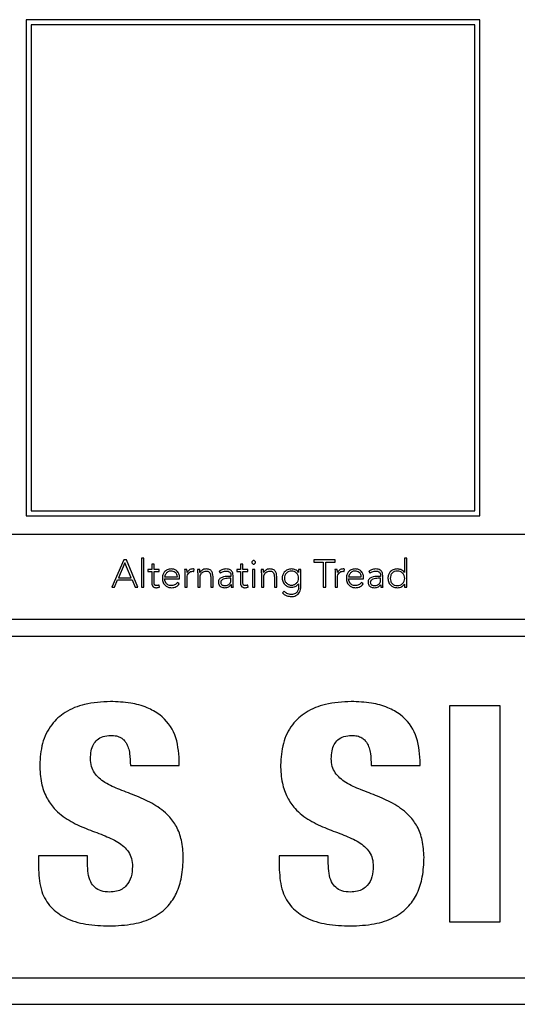
# Model space of a CAD drawing. Units: inches. Extents: x 0.1 to 10.8, y 0.2 to 8.4.
# Drawn here: x 2.9 to 2.9, y 5.3 to 5.4 of the extents above; entities that cross this region are included whole.
import ezdxf

# ---------------------------------------------------------------- set-up
doc = ezdxf.new("R2010")
doc.units = ezdxf.units.IN
doc.header["$MEASUREMENT"] = 0

msp = doc.modelspace()

# ---------------------------------------------------------------- linework, layer by layer
at = {"color": 7, "linetype": 'Continuous', "lineweight": 25}
for p, q in [((2.93484798, 5.40035236), (2.86750808, 5.40035236)), ((2.86750808, 5.40035236), (2.86750808, 5.32675873)), ((2.93484798, 5.32675873), (2.93484798, 5.40035236)), ((2.93410963, 5.39961402), (2.86824642, 5.39961402)), ((2.86824642, 5.39961402), (2.86824642, 5.32749708)), ((2.93410963, 5.32749708), (2.93410963, 5.39961402)), ((2.86824642, 5.32749708), (2.93410963, 5.32749708)), ((2.86750808, 5.32675873), (2.93484798, 5.32675873)), ((3.02469543, 5.3239697), (2.71032072, 5.3239697)), ((2.88199465, 5.32021677), (2.88022209, 5.31615402)), ((2.88217304, 5.31980367), (2.88122667, 5.3175767)), ((2.88238522, 5.32021677), (2.88199465, 5.32021677)), ((2.88309061, 5.3175767), (2.88217304, 5.31980367)), ((2.88409457, 5.31615402), (2.88238522, 5.32021677)), ((2.88498398, 5.32049217), (2.88464036, 5.32049217)), ((2.88464036, 5.32049217), (2.88464036, 5.31615402)), ((2.88498398, 5.31615402), (2.88498398, 5.32049217)), ((2.91338381, 5.32021677), (2.91022862, 5.32021677)), ((2.91022862, 5.32021677), (2.91022862, 5.31987315)), ((2.91022862, 5.31987315), (2.91161687, 5.31987315)), ((2.91161687, 5.31987315), (2.91161687, 5.31615402)), ((2.91199492, 5.31615402), (2.91199492, 5.31987315)), ((2.91199492, 5.31987315), (2.91338381, 5.31987315)), ((2.91338381, 5.31987315), (2.91338381, 5.32021677)), ((2.92402232, 5.32049217), (2.9236787, 5.32049217)), ((2.9236787, 5.32049217), (2.9236787, 5.3183403)), ((2.92402232, 5.31615402), (2.92402232, 5.32049217)), ((2.88615567, 5.31880473), (2.88558172, 5.31880473)), ((2.88558172, 5.31880473), (2.88558172, 5.31849553)), ((2.88558172, 5.31849553), (2.88615567, 5.31849553)), ((2.88649929, 5.3195677), (2.88615567, 5.3195677)), ((2.88615567, 5.3195677), (2.88615567, 5.31880473)), ((2.88615567, 5.31849553), (2.88615567, 5.3167674)), ((2.88649929, 5.31880473), (2.88649929, 5.3195677)), ((2.88725664, 5.31880473), (2.88649929, 5.31880473)), ((2.88649929, 5.3167674), (2.88649929, 5.31849553)), ((2.88649929, 5.31849553), (2.88725664, 5.31849553)), ((2.88725664, 5.31849553), (2.88725664, 5.31880473)), ((2.89137697, 5.31880473), (2.89103335, 5.31880473)), ((2.89240409, 5.31850742), (2.89244414, 5.31884478)), ((2.89328786, 5.31880473), (2.89294362, 5.31880473)), ((2.89332792, 5.3183403), (2.8933104, 5.3183403)), ((2.89615764, 5.31850116), (2.89635793, 5.3182652)), ((2.89933661, 5.31880473), (2.89876266, 5.31880473)), ((2.89876266, 5.31880473), (2.89876266, 5.31849553)), ((2.89876266, 5.31849553), (2.89933661, 5.31849553)), ((2.89968023, 5.3195677), (2.89933661, 5.3195677)), ((2.89933661, 5.3195677), (2.89933661, 5.31880473)), ((2.89933661, 5.31849553), (2.89933661, 5.3167674)), ((2.89968023, 5.31880473), (2.89968023, 5.3195677)), ((2.90043758, 5.31880473), (2.89968023, 5.31880473)), ((2.89968023, 5.3167674), (2.89968023, 5.31849553)), ((2.89968023, 5.31849553), (2.90043758, 5.31849553)), ((2.90043758, 5.31849553), (2.90043758, 5.31880473)), ((2.90145342, 5.31880473), (2.9011098, 5.31880473)), ((2.9011098, 5.31880473), (2.9011098, 5.31615402)), ((2.90145342, 5.31615402), (2.90145342, 5.31880473)), ((2.90274404, 5.31880473), (2.90240042, 5.31880473)), ((2.90278472, 5.3183403), (2.9027672, 5.3183403)), ((2.90793843, 5.31835783), (2.90792654, 5.31835783)), ((2.90828205, 5.31880473), (2.90793843, 5.31880473)), ((2.90793843, 5.31880473), (2.90793843, 5.31835783)), ((2.90828205, 5.31632614), (2.90828205, 5.31880473)), ((2.91369926, 5.31880473), (2.91335564, 5.31880473)), ((2.91472637, 5.31850742), (2.91476706, 5.31884478)), ((2.91837665, 5.31850116), (2.91857694, 5.3182652)), ((2.9236787, 5.3183403), (2.92366743, 5.3183403)), ((2.88061829, 5.31615402), (2.88107708, 5.31723308)), ((2.88107708, 5.31723308), (2.88322894, 5.31723308)), ((2.88122667, 5.3175767), (2.88309061, 5.3175767)), ((2.88322894, 5.31723308), (2.8836702, 5.31615402)), ((2.88806594, 5.31770251), (2.88994866, 5.31770251)), ((2.88806594, 5.31739394), (2.89029228, 5.31739394)), ((2.89021216, 5.31665286), (2.88996055, 5.31686567)), ((2.89029228, 5.31739394), (2.89029228, 5.31763428)), ((2.89106214, 5.31805927), (2.89106214, 5.31615402)), ((2.89140577, 5.31615402), (2.89140577, 5.31760048)), ((2.89297241, 5.31805927), (2.89297241, 5.31615402)), ((2.89331603, 5.31615402), (2.89331603, 5.31747968)), ((2.89490082, 5.31771502), (2.89490082, 5.31615402)), ((2.89524507, 5.31615402), (2.89524507, 5.31773255)), ((2.8979133, 5.31776072), (2.89751147, 5.31776072)), ((2.8979133, 5.31748532), (2.89753463, 5.31748532)), ((2.8979133, 5.31792157), (2.8979133, 5.31776072)), ((2.8979133, 5.31730819), (2.8979133, 5.31748532)), ((2.8982225, 5.3172675), (2.8982225, 5.31791531)), ((2.90242984, 5.31805927), (2.90242984, 5.31615402)), ((2.90277283, 5.31615402), (2.90277283, 5.31747968)), ((2.90435762, 5.31771502), (2.90435762, 5.31615402)), ((2.90470125, 5.31615402), (2.90470125, 5.31773255)), ((2.91338443, 5.31805927), (2.91338443, 5.31615402)), ((2.91372805, 5.31615402), (2.91372805, 5.31760048)), ((2.9153867, 5.31770251), (2.9172688, 5.31770251)), ((2.9153867, 5.31739394), (2.91761242, 5.31739394)), ((2.91753231, 5.31665286), (2.91728069, 5.31686567)), ((2.91761242, 5.31739394), (2.91761242, 5.31763428)), ((2.92013232, 5.31776072), (2.91973049, 5.31776072)), ((2.92013232, 5.31748532), (2.91975364, 5.31748532)), ((2.92013232, 5.31792157), (2.92013232, 5.31776072)), ((2.92013232, 5.31730819), (2.92013232, 5.31748532)), ((2.92044151, 5.3172675), (2.92044151, 5.31791531)), ((2.88022209, 5.31615402), (2.88061829, 5.31615402)), ((2.8836702, 5.31615402), (2.88409457, 5.31615402)), ((2.88464036, 5.31615402), (2.88498398, 5.31615402)), ((2.88728481, 5.31617655), (2.88725664, 5.31648637)), ((2.89106214, 5.31615402), (2.89140577, 5.31615402)), ((2.89297241, 5.31615402), (2.89331603, 5.31615402)), ((2.89490082, 5.31615402), (2.89524507, 5.31615402)), ((2.89790767, 5.31658464), (2.89791956, 5.31658464)), ((2.89795336, 5.31615402), (2.89827445, 5.31615402)), ((2.90046637, 5.31617655), (2.90043758, 5.31648637)), ((2.9011098, 5.31615402), (2.90145342, 5.31615402)), ((2.90242984, 5.31615402), (2.90277283, 5.31615402)), ((2.90435762, 5.31615402), (2.90470125, 5.31615402)), ((2.905826, 5.3155857), (2.90555749, 5.31533346)), ((2.90792654, 5.31667039), (2.90793843, 5.31667039)), ((2.90793843, 5.31667039), (2.90793843, 5.31630298)), ((2.91161687, 5.31615402), (2.91199492, 5.31615402)), ((2.91338443, 5.31615402), (2.91372805, 5.31615402)), ((2.92012668, 5.31658464), (2.92013858, 5.31658464)), ((2.920173, 5.31615402), (2.92049346, 5.31615402)), ((2.92366743, 5.31661844), (2.9236787, 5.31661844)), ((2.9236787, 5.31661844), (2.9236787, 5.31615402)), ((2.9236787, 5.31615402), (2.92402232, 5.31615402)), ((2.71032072, 5.31140778), (3.02469543, 5.31140778)), ((3.02469543, 5.30884407), (2.71032072, 5.30884407)), ((2.93788549, 5.29857421), (2.93034834, 5.29857421)), ((2.93034834, 5.29857421), (2.93034834, 5.26654101)), ((2.93788549, 5.26654101), (2.93788549, 5.29857421)), ((2.89024033, 5.28969137), (2.89024033, 5.29045372)), ((2.92599705, 5.28969137), (2.92599705, 5.29045372)), ((2.88297232, 5.28969137), (2.89024033, 5.28969137)), ((2.91872904, 5.28969137), (2.92599705, 5.28969137)), ((2.86933322, 5.2763214), (2.86933322, 5.27425779)), ((2.87660123, 5.2763214), (2.86933322, 5.2763214)), ((2.87660123, 5.27519978), (2.87660123, 5.2763214)), ((2.91235795, 5.2763214), (2.90508993, 5.2763214)), ((2.90508993, 5.2763214), (2.90508993, 5.27425779)), ((2.91235795, 5.27519978), (2.91235795, 5.2763214)), ((2.93034834, 5.26654101), (2.93788549, 5.26654101)), ((2.71608906, 5.25821083), (3.01892709, 5.25821083)), ((2.70599446, 5.25428828), (3.02902169, 5.25428828))]:
    msp.add_line(p, q, dxfattribs=at)
for points, knots in [([(2.90153917, 5.319855), (2.90153525, 5.31988952), (2.90152756, 5.31995723), (2.90146823, 5.3200425), (2.90138394, 5.32010003), (2.90128172, 5.32012034), (2.90117944, 5.32010011), (2.90109485, 5.32004258), (2.90103559, 5.3199572), (2.90102795, 5.31988952), (2.90102405, 5.319855)], [0, 0, 0, 0, 0.127564186, 0.250162262, 0.372544043, 0.499575481, 0.627368035, 0.749910646, 0.872454769, 1, 1, 1, 1]), ([(2.90102405, 5.319855), (2.90102796, 5.3198206), (2.90103563, 5.31975308), (2.9010949, 5.31966794), (2.90117946, 5.3196105), (2.90128172, 5.31959028), (2.90138392, 5.31961058), (2.90146818, 5.31966802), (2.90152752, 5.31975306), (2.90153524, 5.31982059), (2.90153917, 5.319855)], [0, 0, 0, 0, 0.1272785496, 0.2497981332, 0.3724604644, 0.5004250617, 0.6276274894, 0.7501287095, 0.8727024039, 1, 1, 1, 1]), ([(2.88904736, 5.31887358), (2.88884293, 5.31884914), (2.88844618, 5.31880172), (2.88800975, 5.31843057), (2.88776351, 5.31797269), (2.88773638, 5.31765168), (2.88772231, 5.31748532)], [0, 0, 0, 0, 0.284034167, 0.551258202, 0.767444021, 1, 1, 1, 1]), ([(2.88903046, 5.31856438), (2.88893405, 5.31855752), (2.88875421, 5.31854473), (2.88851876, 5.3184356), (2.88834231, 5.31828846), (2.88819265, 5.31809202), (2.88811029, 5.31790977), (2.88807174, 5.31776741), (2.88806759, 5.31772106), (2.88806594, 5.31770251)], [0, 0, 0, 0, 0.203769125, 0.380131698, 0.540432625, 0.687813266, 0.901277134, 0.960497959, 1, 1, 1, 1]), ([(2.88994866, 5.31770251), (2.88993062, 5.31783063), (2.88989469, 5.31808595), (2.88964868, 5.31836499), (2.8893504, 5.31853401), (2.88913893, 5.31855408), (2.88903046, 5.31856438)], [0, 0, 0, 0, 0.2741049063, 0.5462219924, 0.7672224322, 1, 1, 1, 1]), ([(2.89029228, 5.31763428), (2.89027292, 5.31780703), (2.89023403, 5.31815396), (2.88993868, 5.31856815), (2.88952114, 5.31883109), (2.88921185, 5.31885883), (2.88904736, 5.31887358)], [0, 0, 0, 0, 0.263551931, 0.529317761, 0.749670755, 1, 1, 1, 1]), ([(2.89103335, 5.31880473), (2.89103928, 5.31867024), (2.89105024, 5.3184218), (2.8910584, 5.31817326), (2.89106214, 5.31805927)], [0, 0, 0, 0, 0.541352394, 1, 1, 1, 1]), ([(2.89140013, 5.3183403), (2.89139658, 5.3183708), (2.89138847, 5.31844046), (2.89138345, 5.31859554), (2.8913796, 5.31871982), (2.89137697, 5.31880473)], [0, 0, 0, 0, 0.197928627, 0.452073553, 1, 1, 1, 1]), ([(2.89224323, 5.31887358), (2.89213987, 5.31886443), (2.89194109, 5.31884684), (2.89162588, 5.318672), (2.89148591, 5.31846634), (2.89140013, 5.3183403)], [0, 0, 0, 0, 0.29548593, 0.56825886, 1, 1, 1, 1]), ([(2.89140577, 5.31760048), (2.89141606, 5.31773754), (2.89143574, 5.31799933), (2.8916338, 5.31831897), (2.89193444, 5.31850402), (2.89215371, 5.31852086), (2.89227202, 5.31852995)], [0, 0, 0, 0, 0.2851212841, 0.5446280822, 0.7542928722, 1, 1, 1, 1]), ([(2.89244414, 5.31884478), (2.89240688, 5.31885373), (2.89234076, 5.31886961), (2.89227286, 5.31887237), (2.89224323, 5.31887358)], [0, 0, 0, 0, 0.563500894, 1, 1, 1, 1]), ([(2.89227202, 5.31852995), (2.89229462, 5.31852871), (2.8923395, 5.31852624), (2.89238266, 5.31851367), (2.89240409, 5.31850742)], [0, 0, 0, 0, 0.503422118, 1, 1, 1, 1]), ([(2.89294362, 5.31880473), (2.89294955, 5.31867024), (2.8929605, 5.3184218), (2.89296866, 5.31817326), (2.89297241, 5.31805927)], [0, 0, 0, 0, 0.541352394, 1, 1, 1, 1]), ([(2.8933104, 5.3183403), (2.89330697, 5.3183708), (2.89329913, 5.31844048), (2.89329394, 5.31859553), (2.89329033, 5.31871982), (2.89328786, 5.31880473)], [0, 0, 0, 0, 0.19788087, 0.452046277, 1, 1, 1, 1]), ([(2.89331603, 5.31747968), (2.89332265, 5.31760389), (2.89333485, 5.31783291), (2.8934515, 5.31813839), (2.89364219, 5.31837659), (2.89391349, 5.31853705), (2.89412645, 5.31855516), (2.89423486, 5.31856438)], [0, 0, 0, 0, 0.232494231, 0.428703415, 0.602628496, 0.797726611, 1, 1, 1, 1]), ([(2.89423486, 5.31887358), (2.8941204, 5.31886376), (2.89390087, 5.31884492), (2.89363339, 5.31870519), (2.89343979, 5.31853483), (2.89336452, 5.31840394), (2.89332792, 5.3183403)], [0, 0, 0, 0, 0.308977149, 0.592650394, 0.801968427, 1, 1, 1, 1]), ([(2.89524507, 5.31773255), (2.8952383, 5.3178908), (2.89522525, 5.31819578), (2.89505488, 5.31855933), (2.89480566, 5.31875904), (2.89454218, 5.31885846), (2.89434377, 5.31886822), (2.89423486, 5.31887358)], [0, 0, 0, 0, 0.271790063, 0.523776913, 0.659490785, 0.813079006, 1, 1, 1, 1]), ([(2.89423486, 5.31856438), (2.89429708, 5.31856133), (2.89441219, 5.31855569), (2.89456764, 5.3185008), (2.89468883, 5.31841499), (2.8948084, 5.31826392), (2.89488972, 5.31802238), (2.89489702, 5.31782032), (2.89490082, 5.31771502)], [0, 0, 0, 0, 0.151117381, 0.279559504, 0.395566993, 0.508248278, 0.743738562, 1, 1, 1, 1]), ([(2.89716722, 5.31887358), (2.89695866, 5.31885269), (2.89658778, 5.31881555), (2.89628858, 5.31859687), (2.89615764, 5.31850116)], [0, 0, 0, 0, 0.562359471, 1, 1, 1, 1]), ([(2.89635793, 5.3182652), (2.89649429, 5.31836162), (2.89673878, 5.31853452), (2.89703584, 5.31855522), (2.89716722, 5.31856438)], [0, 0, 0, 0, 0.557717668, 1, 1, 1, 1]), ([(2.8982225, 5.31791531), (2.89821604, 5.31802898), (2.89820413, 5.31823867), (2.89807763, 5.31851761), (2.89785841, 5.31872794), (2.8975418, 5.31885527), (2.89729812, 5.31886718), (2.89716722, 5.31887358)], [0, 0, 0, 0, 0.209017619, 0.385597468, 0.551115388, 0.7588756, 1, 1, 1, 1]), ([(2.89716722, 5.31856438), (2.89727802, 5.31855795), (2.89748554, 5.31854592), (2.89772193, 5.31841824), (2.89784428, 5.3182572), (2.89790382, 5.31809975), (2.89791, 5.31798369), (2.8979133, 5.31792157)], [0, 0, 0, 0, 0.296351503, 0.55508718, 0.688929649, 0.833535791, 1, 1, 1, 1]), ([(2.90240042, 5.31880473), (2.90240648, 5.31867024), (2.90241767, 5.31842181), (2.90242601, 5.31817327), (2.90242984, 5.31805927)], [0, 0, 0, 0, 0.541355525, 1, 1, 1, 1]), ([(2.9027672, 5.3183403), (2.90276381, 5.3183708), (2.90275606, 5.31844048), (2.90275099, 5.31859554), (2.90274686, 5.31871982), (2.90274404, 5.31880473)], [0, 0, 0, 0, 0.1978528179, 0.4520075381, 1, 1, 1, 1]), ([(2.90277283, 5.31747968), (2.90277945, 5.31760389), (2.90279165, 5.31783291), (2.90290831, 5.31813839), (2.90309899, 5.31837659), (2.90337029, 5.31853705), (2.90358326, 5.31855516), (2.90369166, 5.31856438)], [0, 0, 0, 0, 0.2324942306, 0.4287034148, 0.6026284964, 0.797726611, 1, 1, 1, 1]), ([(2.90369166, 5.31887358), (2.90357721, 5.31886376), (2.90335767, 5.31884492), (2.9030902, 5.31870519), (2.90289659, 5.31853483), (2.90282132, 5.31840394), (2.90278472, 5.3183403)], [0, 0, 0, 0, 0.308977149, 0.592650394, 0.801968427, 1, 1, 1, 1]), ([(2.90470125, 5.31773255), (2.90469451, 5.31789079), (2.90468151, 5.31819572), (2.90451141, 5.31855931), (2.90426234, 5.31875905), (2.90399893, 5.31885847), (2.90380057, 5.31886822), (2.90369166, 5.31887358)], [0, 0, 0, 0, 0.27183683, 0.52380897, 0.659493397, 0.81306234, 1, 1, 1, 1]), ([(2.90369166, 5.31856438), (2.90375389, 5.31856133), (2.903869, 5.31855569), (2.90402444, 5.3185008), (2.90414563, 5.31841499), (2.9042652, 5.31826392), (2.90434653, 5.31802238), (2.90435382, 5.31782032), (2.90435762, 5.31771502)], [0, 0, 0, 0, 0.151117381, 0.279559504, 0.395566993, 0.508248278, 0.743738562, 1, 1, 1, 1]), ([(2.90692258, 5.31887358), (2.90671219, 5.31884737), (2.90630059, 5.31879609), (2.90583917, 5.31843411), (2.90555693, 5.31798966), (2.90552279, 5.31767338), (2.90550554, 5.31751348)], [0, 0, 0, 0, 0.28876827, 0.564926419, 0.780035237, 1, 1, 1, 1]), ([(2.9079497, 5.31751348), (2.90793351, 5.31765353), (2.90790169, 5.31792877), (2.90765873, 5.31827496), (2.90731515, 5.31850905), (2.90689951, 5.31859254), (2.90648389, 5.318509), (2.90614037, 5.31827493), (2.90589724, 5.31792881), (2.90586537, 5.31765353), (2.90584916, 5.31751348)], [0, 0, 0, 0, 0.127216971, 0.250030824, 0.372826955, 0.500020598, 0.627135321, 0.749938869, 0.872777718, 1, 1, 1, 1]), ([(2.90792654, 5.31835783), (2.90786354, 5.31844076), (2.90773637, 5.31860815), (2.9073964, 5.3188239), (2.90710622, 5.31885432), (2.90692258, 5.31887358)], [0, 0, 0, 0, 0.264994623, 0.534880698, 1, 1, 1, 1]), ([(2.91335564, 5.31880473), (2.91336157, 5.31867024), (2.91337253, 5.3184218), (2.91338069, 5.31817326), (2.91338443, 5.31805927)], [0, 0, 0, 0, 0.5413523944, 1, 1, 1, 1]), ([(2.91372179, 5.3183403), (2.91371841, 5.3183708), (2.91371067, 5.31844048), (2.9137057, 5.31859554), (2.91370188, 5.31871982), (2.91369926, 5.31880473)], [0, 0, 0, 0, 0.197858367, 0.452016351, 1, 1, 1, 1]), ([(2.91456551, 5.31887358), (2.91446218, 5.31886443), (2.91426344, 5.31884685), (2.91394824, 5.31867182), (2.91380786, 5.31846631), (2.91372179, 5.3183403)], [0, 0, 0, 0, 0.295298623, 0.567931265, 1, 1, 1, 1]), ([(2.91372805, 5.31760048), (2.91373835, 5.31773754), (2.91375802, 5.31799933), (2.91395609, 5.31831897), (2.91425673, 5.31850402), (2.914476, 5.31852086), (2.91459431, 5.31852995)], [0, 0, 0, 0, 0.285121284, 0.544628082, 0.754292872, 1, 1, 1, 1]), ([(2.91476706, 5.31884478), (2.91472969, 5.31885373), (2.91466335, 5.31886961), (2.91459525, 5.31887237), (2.91456551, 5.31887358)], [0, 0, 0, 0, 0.563297546, 1, 1, 1, 1]), ([(2.91459431, 5.31852995), (2.91461697, 5.31852872), (2.91466186, 5.31852628), (2.91470501, 5.31851367), (2.91472637, 5.31850742)], [0, 0, 0, 0, 0.504910864, 1, 1, 1, 1]), ([(2.9163675, 5.31887358), (2.91616317, 5.31884912), (2.9157665, 5.31880165), (2.91533012, 5.31843056), (2.91508371, 5.31797272), (2.91505653, 5.31765168), (2.91504245, 5.31748532)], [0, 0, 0, 0, 0.28392798, 0.551194626, 0.767423672, 1, 1, 1, 1]), ([(2.9163506, 5.31856438), (2.91625427, 5.31855752), (2.91607455, 5.31854472), (2.91583927, 5.31843559), (2.91566295, 5.31828845), (2.91551337, 5.31809201), (2.91543104, 5.31790977), (2.9153925, 5.31776741), (2.91538836, 5.31772106), (2.9153867, 5.31770251)], [0, 0, 0, 0, 0.203684974, 0.3800068955, 0.5403066004, 0.6877122866, 0.9012411643, 0.9604833246, 1, 1, 1, 1]), ([(2.9172688, 5.31770251), (2.91725077, 5.31783063), (2.91721483, 5.31808595), (2.91696882, 5.31836499), (2.91667054, 5.31853401), (2.91645907, 5.31855408), (2.9163506, 5.31856438)], [0, 0, 0, 0, 0.274104906, 0.546221992, 0.767222432, 1, 1, 1, 1]), ([(2.91761242, 5.31763428), (2.91759309, 5.31780702), (2.91755427, 5.31815392), (2.91725908, 5.31856819), (2.91684145, 5.31883113), (2.91653207, 5.31885884), (2.9163675, 5.31887358)], [0, 0, 0, 0, 0.263521646, 0.529222791, 0.749562684, 1, 1, 1, 1]), ([(2.91938686, 5.31887358), (2.9191781, 5.31885272), (2.918807, 5.31881565), (2.91850761, 5.31859687), (2.91837665, 5.31850116)], [0, 0, 0, 0, 0.562560839, 1, 1, 1, 1]), ([(2.91857694, 5.3182652), (2.91871334, 5.31836162), (2.91895803, 5.3185346), (2.9192553, 5.31855524), (2.91938686, 5.31856438)], [0, 0, 0, 0, 0.5574416598, 1, 1, 1, 1]), ([(2.92044151, 5.31791531), (2.92043506, 5.31802898), (2.92042314, 5.31823867), (2.92029668, 5.31851759), (2.92007757, 5.31872791), (2.91976116, 5.31885526), (2.91951765, 5.31886718), (2.91938686, 5.31887358)], [0, 0, 0, 0, 0.209090357, 0.38572451, 0.551266048, 0.758992784, 1, 1, 1, 1]), ([(2.91938686, 5.31856438), (2.91949753, 5.31855795), (2.91970487, 5.31854589), (2.91994103, 5.31841821), (2.92006331, 5.31825719), (2.92012283, 5.31809975), (2.92012901, 5.31798369), (2.92013232, 5.31792157)], [0, 0, 0, 0, 0.296155255, 0.554883623, 0.688774429, 0.833450454, 1, 1, 1, 1]), ([(2.92260527, 5.31887358), (2.92239122, 5.31885015), (2.92197929, 5.31880508), (2.92151662, 5.3184388), (2.92125447, 5.31797526), (2.92122609, 5.31764892), (2.92121138, 5.31747968)], [0, 0, 0, 0, 0.289320185, 0.556784648, 0.770161189, 1, 1, 1, 1]), ([(2.92371375, 5.31747968), (2.92369707, 5.31762393), (2.9236642, 5.31790816), (2.92341051, 5.31826653), (2.92304661, 5.31850901), (2.92260549, 5.318592), (2.92216815, 5.31851328), (2.92181712, 5.31826561), (2.9215944, 5.31790172), (2.92156839, 5.31762305), (2.921555, 5.31747968)], [0, 0, 0, 0, 0.126544539, 0.249356755, 0.373621052, 0.504848198, 0.636194069, 0.755335808, 0.87412177, 1, 1, 1, 1]), ([(2.92366743, 5.3183403), (2.92359705, 5.3184337), (2.9234562, 5.31862063), (2.92308246, 5.31882324), (2.92278571, 5.31885454), (2.92260527, 5.31887358)], [0, 0, 0, 0, 0.281277079, 0.562952215, 1, 1, 1, 1]), ([(2.88615567, 5.3167674), (2.88616265, 5.3166669), (2.88617605, 5.316474), (2.88631372, 5.3162592), (2.88648152, 5.31614925), (2.88664838, 5.31609452), (2.88677146, 5.31608885), (2.88683791, 5.31608579)], [0, 0, 0, 0, 0.273432628, 0.524813802, 0.663180604, 0.818151275, 1, 1, 1, 1]), ([(2.8868667, 5.31639436), (2.88682669, 5.31639673), (2.88675117, 5.31640119), (2.88664869, 5.31644418), (2.88656518, 5.31651864), (2.88650829, 5.31663092), (2.88650243, 5.31671986), (2.88649929, 5.3167674)], [0, 0, 0, 0, 0.202102104, 0.381508445, 0.551503528, 0.760285693, 1, 1, 1, 1]), ([(2.88772231, 5.31748532), (2.88774295, 5.31727083), (2.88778226, 5.31686232), (2.88812495, 5.31639237), (2.88857706, 5.31612749), (2.88889712, 5.3161001), (2.88906425, 5.31608579)], [0, 0, 0, 0, 0.293979881, 0.5598959915, 0.7701702299, 1, 1, 1, 1]), ([(2.88906989, 5.31639436), (2.88896752, 5.31640094), (2.88877793, 5.31641313), (2.88852865, 5.31652276), (2.88834282, 5.31667684), (2.88819266, 5.31688628), (2.88809109, 5.31712891), (2.88807357, 5.31731351), (2.88806594, 5.31739394)], [0, 0, 0, 0, 0.1939414, 0.359196343, 0.508491991, 0.648253278, 0.846737567, 1, 1, 1, 1]), ([(2.88996055, 5.31686567), (2.88990261, 5.31678986), (2.8897847, 5.31663556), (2.88947919, 5.31644833), (2.88922532, 5.31641486), (2.88906989, 5.31639436)], [0, 0, 0, 0, 0.272484983, 0.554553621, 1, 1, 1, 1]), ([(2.89751147, 5.31776072), (2.89719159, 5.31774841), (2.89679046, 5.31773297), (2.89636578, 5.31751826), (2.89618721, 5.31735867), (2.89606256, 5.31713548), (2.89604947, 5.31696326), (2.89604247, 5.3168713)], [0, 0, 0, 0, 0.488884157, 0.61306204, 0.733579077, 0.857753111, 1, 1, 1, 1]), ([(2.89604247, 5.3168713), (2.89605046, 5.31677573), (2.89606546, 5.3165964), (2.89620518, 5.31636826), (2.89641384, 5.316205), (2.89667924, 5.31610402), (2.89687739, 5.31609192), (2.89697758, 5.31608579)], [0, 0, 0, 0, 0.207652254, 0.389636769, 0.566605943, 0.780870595, 1, 1, 1, 1]), ([(2.89753463, 5.31748532), (2.89726205, 5.31747388), (2.89693239, 5.31746004), (2.89659826, 5.31728458), (2.89648028, 5.3171798), (2.89639969, 5.31704408), (2.89639072, 5.31694129), (2.89638609, 5.3168882)], [0, 0, 0, 0, 0.560524447, 0.677910711, 0.785510975, 0.889234212, 1, 1, 1, 1]), ([(2.89638609, 5.3168882), (2.89639178, 5.31683138), (2.89640273, 5.31672191), (2.89649463, 5.3165829), (2.8966282, 5.31647836), (2.89679779, 5.31640843), (2.89692546, 5.31639906), (2.89698947, 5.31639436)], [0, 0, 0, 0, 0.195369752, 0.376378264, 0.558190314, 0.778522878, 1, 1, 1, 1]), ([(2.89698947, 5.31639436), (2.89708258, 5.31639857), (2.89725294, 5.31640627), (2.89748114, 5.31648105), (2.89765558, 5.31659649), (2.89780145, 5.31677203), (2.89789797, 5.31701614), (2.89790817, 5.31721041), (2.8979133, 5.31730819)], [0, 0, 0, 0, 0.188322467, 0.344577146, 0.480572125, 0.607000819, 0.80218952, 1, 1, 1, 1]), ([(2.89827445, 5.31615402), (2.89825689, 5.3163345), (2.89822087, 5.31670477), (2.89822195, 5.31707681), (2.8982225, 5.3172675)], [0, 0, 0, 0, 0.487427541, 1, 1, 1, 1]), ([(2.89933661, 5.3167674), (2.89934363, 5.3166669), (2.89935709, 5.31647396), (2.89949492, 5.31625922), (2.89966271, 5.31614927), (2.89982948, 5.31609453), (2.89995247, 5.31608885), (2.90001885, 5.31608579)], [0, 0, 0, 0, 0.273486944, 0.524980978, 0.663379698, 0.818307875, 1, 1, 1, 1]), ([(2.90004702, 5.31639436), (2.9000071, 5.31639673), (2.89993174, 5.3164012), (2.89982945, 5.3164442), (2.89974606, 5.31651866), (2.89968923, 5.31663093), (2.89968337, 5.31671987), (2.89968023, 5.3167674)], [0, 0, 0, 0, 0.201805291, 0.381094819, 0.55112195, 0.760063151, 1, 1, 1, 1]), ([(2.90550554, 5.31751348), (2.9055335, 5.31731115), (2.905589, 5.31690962), (2.90596964, 5.31646945), (2.90643002, 5.31620238), (2.90675612, 5.31617036), (2.90692258, 5.31615402)], [0, 0, 0, 0, 0.277695236, 0.551089441, 0.770837232, 1, 1, 1, 1]), ([(2.90584916, 5.31751348), (2.9058654, 5.31737364), (2.90589733, 5.31709863), (2.90614045, 5.31675281), (2.90648386, 5.31651868), (2.90689951, 5.31643501), (2.90731517, 5.31651863), (2.90765865, 5.31675278), (2.9079016, 5.31709867), (2.90793348, 5.31737365), (2.9079497, 5.31751348)], [0, 0, 0, 0, 0.127088227, 0.249938761, 0.372806903, 0.499979403, 0.627230851, 0.750091575, 0.872917093, 1, 1, 1, 1]), ([(2.91504245, 5.31748532), (2.91506309, 5.31727082), (2.91510241, 5.31686229), (2.91544522, 5.31639232), (2.91589756, 5.31612747), (2.91621777, 5.31610009), (2.91638502, 5.31608579)], [0, 0, 0, 0, 0.293907006, 0.559782096, 0.770078252, 1, 1, 1, 1]), ([(2.91639065, 5.31639436), (2.91628829, 5.31640094), (2.91609869, 5.31641313), (2.91584942, 5.31652276), (2.91566359, 5.31667684), (2.91551343, 5.31688628), (2.91541185, 5.31712891), (2.91539434, 5.31731351), (2.9153867, 5.31739394)], [0, 0, 0, 0, 0.1939414, 0.359196343, 0.508491991, 0.648253278, 0.846737567, 1, 1, 1, 1]), ([(2.91728069, 5.31686567), (2.91722286, 5.31678985), (2.91710513, 5.31663549), (2.91679971, 5.3164484), (2.91654598, 5.31641488), (2.91639065, 5.31639436)], [0, 0, 0, 0, 0.272440164, 0.554625945, 1, 1, 1, 1]), ([(2.91973049, 5.31776072), (2.9194106, 5.31774841), (2.91900947, 5.31773297), (2.91858479, 5.31751826), (2.91840623, 5.31735867), (2.91828157, 5.31713548), (2.91826848, 5.31696326), (2.91826149, 5.3168713)], [0, 0, 0, 0, 0.488884157, 0.61306204, 0.733579077, 0.857753111, 1, 1, 1, 1]), ([(2.91826149, 5.3168713), (2.91826948, 5.31677573), (2.91828447, 5.3165964), (2.91842419, 5.31636826), (2.91863286, 5.316205), (2.91889826, 5.31610402), (2.9190964, 5.31609192), (2.91919659, 5.31608579)], [0, 0, 0, 0, 0.207652254, 0.389636769, 0.566605943, 0.780870595, 1, 1, 1, 1]), ([(2.91975364, 5.31748532), (2.91948107, 5.31747388), (2.9191514, 5.31746004), (2.91881727, 5.31728458), (2.91869929, 5.3171798), (2.9186187, 5.31704408), (2.91860974, 5.31694129), (2.91860511, 5.3168882)], [0, 0, 0, 0, 0.560524447, 0.677910711, 0.785510975, 0.889234212, 1, 1, 1, 1]), ([(2.91860511, 5.3168882), (2.91861079, 5.31683138), (2.91862174, 5.31672191), (2.91871364, 5.3165829), (2.91884721, 5.31647836), (2.9190168, 5.31640843), (2.91914448, 5.31639906), (2.91920848, 5.31639436)], [0, 0, 0, 0, 0.1953697517, 0.3763782636, 0.5581903138, 0.778522878, 1, 1, 1, 1]), ([(2.91920848, 5.31639436), (2.91930159, 5.31639857), (2.91947195, 5.31640627), (2.91970016, 5.31648105), (2.91987459, 5.31659649), (2.92002046, 5.31677203), (2.92011699, 5.31701614), (2.92012718, 5.31721041), (2.92013232, 5.31730819)], [0, 0, 0, 0, 0.188322467, 0.344577146, 0.480572125, 0.607000819, 0.80218952, 1, 1, 1, 1]), ([(2.92049346, 5.31615402), (2.92047591, 5.3163345), (2.92043988, 5.31670477), (2.92044096, 5.31707681), (2.92044151, 5.3172675)], [0, 0, 0, 0, 0.4874275411, 1, 1, 1, 1]), ([(2.92121138, 5.31747968), (2.9212347, 5.31726646), (2.92127964, 5.31685549), (2.92164424, 5.31639257), (2.92210805, 5.31612905), (2.92243532, 5.31610058), (2.92260527, 5.31608579)], [0, 0, 0, 0, 0.288264116, 0.555585085, 0.769218253, 1, 1, 1, 1]), ([(2.921555, 5.31747968), (2.92156838, 5.31733619), (2.92159438, 5.31705736), (2.92181707, 5.31669323), (2.92216813, 5.31644546), (2.92260549, 5.31636675), (2.92304662, 5.31644973), (2.92341056, 5.31669231), (2.92366423, 5.31705092), (2.92369707, 5.31733532), (2.92371375, 5.31747968)], [0, 0, 0, 0, 0.12594226, 0.24473637, 0.363850965, 0.495154661, 0.626339671, 0.75057468, 0.8733922, 1, 1, 1, 1]), ([(2.88683791, 5.31608579), (2.88692342, 5.31609397), (2.88707572, 5.31610854), (2.88722107, 5.31615582), (2.88728481, 5.31617655)], [0, 0, 0, 0, 0.561493538, 1, 1, 1, 1]), ([(2.88725664, 5.31648637), (2.88718612, 5.31645861), (2.88706035, 5.3164091), (2.88692581, 5.31639886), (2.8868667, 5.31639436)], [0, 0, 0, 0, 0.560678756, 1, 1, 1, 1]), ([(2.88906425, 5.31608579), (2.88919184, 5.31609264), (2.88944073, 5.31610599), (2.88976695, 5.31622991), (2.89003015, 5.31641486), (2.89015031, 5.31657198), (2.89021216, 5.31665286)], [0, 0, 0, 0, 0.2858562512, 0.5576448625, 0.7722916724, 1, 1, 1, 1]), ([(2.89697758, 5.31608579), (2.89709219, 5.31609145), (2.89730623, 5.31610201), (2.89757845, 5.31621625), (2.89777742, 5.31638337), (2.89786327, 5.31651603), (2.89790767, 5.31658464)], [0, 0, 0, 0, 0.308015121, 0.575235177, 0.780327556, 1, 1, 1, 1]), ([(2.89791956, 5.31658464), (2.89792113, 5.31650192), (2.89792386, 5.31635766), (2.89794454, 5.31621491), (2.89795336, 5.31615402)], [0, 0, 0, 0, 0.5734016579, 1, 1, 1, 1]), ([(2.90001885, 5.31608579), (2.9001044, 5.31609399), (2.90025689, 5.3161086), (2.90040246, 5.31615582), (2.90046637, 5.31617655)], [0, 0, 0, 0, 0.560990059, 1, 1, 1, 1]), ([(2.90043758, 5.31648637), (2.90036687, 5.31645861), (2.90024087, 5.31640915), (2.90010614, 5.31639887), (2.90004702, 5.31639436)], [0, 0, 0, 0, 0.5611974627, 1, 1, 1, 1]), ([(2.90555749, 5.31533346), (2.90564544, 5.31524146), (2.90582754, 5.31505097), (2.9062787, 5.31483286), (2.90664258, 5.31479854), (2.90687063, 5.31477703)], [0, 0, 0, 0, 0.258536691, 0.53529692, 1, 1, 1, 1]), ([(2.90687063, 5.31508622), (2.90664011, 5.31511084), (2.90622872, 5.31515477), (2.90594898, 5.3154541), (2.905826, 5.3155857)], [0, 0, 0, 0, 0.560353466, 1, 1, 1, 1]), ([(2.90687063, 5.31477703), (2.90698091, 5.31478247), (2.90721423, 5.31479399), (2.90756778, 5.31490451), (2.90788214, 5.31511707), (2.90811399, 5.31543422), (2.90825914, 5.31584255), (2.90827388, 5.31615356), (2.90828205, 5.31632614)], [0, 0, 0, 0, 0.139021593, 0.294146627, 0.46146301, 0.608681666, 0.782859108, 1, 1, 1, 1]), ([(2.90793843, 5.31630298), (2.90793576, 5.3161975), (2.90792954, 5.31595134), (2.90784178, 5.31563316), (2.90767507, 5.31538058), (2.90747719, 5.31521626), (2.90719984, 5.31510396), (2.90698772, 5.31509253), (2.90687063, 5.31508622)], [0, 0, 0, 0, 0.1711756, 0.39948209, 0.523633111, 0.657183347, 0.810787636, 1, 1, 1, 1]), ([(2.90692258, 5.31615402), (2.90704217, 5.31616243), (2.90727084, 5.31617853), (2.90764329, 5.31633192), (2.90782047, 5.31654365), (2.90792654, 5.31667039)], [0, 0, 0, 0, 0.3055717948, 0.5843187715, 1, 1, 1, 1]), ([(2.91638502, 5.31608579), (2.91651247, 5.31609264), (2.91676118, 5.31610601), (2.91708718, 5.31622994), (2.9173503, 5.31641487), (2.91747045, 5.31657198), (2.91753231, 5.31665286)], [0, 0, 0, 0, 0.2856925877, 0.5574771448, 0.7721923017, 1, 1, 1, 1]), ([(2.91919659, 5.31608579), (2.91931123, 5.31609145), (2.91952536, 5.31610202), (2.91979767, 5.31621622), (2.91999669, 5.31638331), (2.92008238, 5.31651603), (2.92012668, 5.31658464)], [0, 0, 0, 0, 0.308084085, 0.575408604, 0.780478427, 1, 1, 1, 1]), ([(2.92013858, 5.31658464), (2.92014012, 5.31650191), (2.92014282, 5.31635761), (2.92016398, 5.31621491), (2.920173, 5.31615402)], [0, 0, 0, 0, 0.5733193, 1, 1, 1, 1]), ([(2.92260527, 5.31608579), (2.92283677, 5.31611528), (2.92316024, 5.31615649), (2.92350766, 5.31639451), (2.9236141, 5.31654369), (2.92366743, 5.31661844)], [0, 0, 0, 0, 0.556721447, 0.777897051, 1, 1, 1, 1]), ([(2.88001116, 5.29920262), (2.87871969, 5.29913779), (2.87638698, 5.29902068), (2.87332303, 5.29780319), (2.87107233, 5.29578457), (2.86971617, 5.29298815), (2.86958181, 5.2908687), (2.86951285, 5.28978087)], [0, 0, 0, 0, 0.24113184, 0.435545498, 0.604565444, 0.79703787, 1, 1, 1, 1]), ([(2.89024033, 5.29045372), (2.89013926, 5.29176495), (2.88994211, 5.29432253), (2.88784336, 5.29706825), (2.88537298, 5.29841582), (2.88286902, 5.29909617), (2.88101952, 5.29916506), (2.88001116, 5.29920262)], [0, 0, 0, 0, 0.254161122, 0.495746841, 0.637433456, 0.802327599, 1, 1, 1, 1]), ([(2.91576788, 5.29920262), (2.91447634, 5.29913779), (2.91214353, 5.2990207), (2.9090795, 5.29780322), (2.90682883, 5.29578457), (2.90547284, 5.29298812), (2.90533851, 5.2908687), (2.90526957, 5.28978087)], [0, 0, 0, 0, 0.241143983, 0.435558331, 0.60457338, 0.797040341, 1, 1, 1, 1]), ([(2.92599705, 5.29045372), (2.92589598, 5.29176495), (2.92569883, 5.29432253), (2.92360008, 5.29706825), (2.9211297, 5.29841582), (2.91862574, 5.29909617), (2.91677623, 5.29916506), (2.91576788, 5.29920262)], [0, 0, 0, 0, 0.254161122, 0.495746841, 0.637433456, 0.802327599, 1, 1, 1, 1]), ([(2.87705, 5.29072286), (2.87706777, 5.2911193), (2.87710035, 5.29184641), (2.87743646, 5.29282418), (2.87803292, 5.29359762), (2.87894978, 5.29410458), (2.87967319, 5.29415249), (2.88005623, 5.29417786)], [0, 0, 0, 0, 0.227954739, 0.418087671, 0.585862622, 0.780718658, 1, 1, 1, 1]), ([(2.88005623, 5.29417786), (2.88034218, 5.29416541), (2.88087117, 5.29414238), (2.88154471, 5.29389088), (2.88203502, 5.29351616), (2.88224007, 5.29321146), (2.88234454, 5.29305623)], [0, 0, 0, 0, 0.319284981, 0.590651152, 0.791452926, 1, 1, 1, 1]), ([(2.91280672, 5.29072286), (2.91282449, 5.2911193), (2.91285707, 5.29184641), (2.91319318, 5.29282418), (2.91378964, 5.29359762), (2.9147065, 5.29410458), (2.91542991, 5.29415249), (2.91581294, 5.29417786)], [0, 0, 0, 0, 0.227954739, 0.418087671, 0.585862622, 0.780718658, 1, 1, 1, 1]), ([(2.91581294, 5.29417786), (2.91609889, 5.29416541), (2.91662785, 5.29414238), (2.91730131, 5.2938909), (2.91779145, 5.29351617), (2.91799628, 5.29321146), (2.91810063, 5.29305623)], [0, 0, 0, 0, 0.319333479, 0.590711654, 0.791492043, 1, 1, 1, 1]), ([(2.88234454, 5.29305623), (2.88245967, 5.29282725), (2.88271166, 5.2923261), (2.88293337, 5.29118288), (2.88295681, 5.29028543), (2.88297232, 5.28969137)], [0, 0, 0, 0, 0.221440197, 0.484632377, 1, 1, 1, 1]), ([(2.91810063, 5.29305623), (2.91821591, 5.29282726), (2.9184682, 5.29232618), (2.9186901, 5.29118289), (2.91871353, 5.29028543), (2.91872904, 5.28969137)], [0, 0, 0, 0, 0.221473801, 0.484661903, 1, 1, 1, 1]), ([(2.89082367, 5.27609733), (2.8907798, 5.27695021), (2.89069902, 5.27852058), (2.88991753, 5.28062565), (2.88856127, 5.28250402), (2.88650837, 5.28402247), (2.88397465, 5.2851614), (2.88148206, 5.2860836), (2.87925178, 5.28704991), (2.87775926, 5.28827634), (2.87712718, 5.28960268), (2.8770766, 5.29033681), (2.87705, 5.29072286)], [0, 0, 0, 0, 0.117448414, 0.216251215, 0.305413012, 0.434231675, 0.56341689, 0.688612274, 0.801530221, 0.899075151, 0.946928058, 1, 1, 1, 1]), ([(2.92658039, 5.27609733), (2.92653652, 5.27695021), (2.92645574, 5.27852058), (2.92567425, 5.28062565), (2.92431799, 5.28250402), (2.92226509, 5.28402247), (2.91973137, 5.2851614), (2.91723878, 5.2860836), (2.9150085, 5.28704991), (2.91351598, 5.28827634), (2.91288389, 5.28960268), (2.91283332, 5.29033681), (2.91280672, 5.29072286)], [0, 0, 0, 0, 0.117448414, 0.216251215, 0.305413012, 0.434231675, 0.56341689, 0.688612274, 0.801530221, 0.899075151, 0.946928058, 1, 1, 1, 1]), ([(2.86951285, 5.28978087), (2.86955621, 5.28888002), (2.86963564, 5.28722955), (2.87041101, 5.28501855), (2.87176023, 5.28305939), (2.87381585, 5.28148954), (2.87635857, 5.28034418), (2.87885349, 5.27943845), (2.88108984, 5.27848917), (2.88258481, 5.27725046), (2.8832107, 5.27589974), (2.8832603, 5.27514831), (2.88328652, 5.27475101)], [0, 0, 0, 0, 0.1219870466, 0.2234941334, 0.3136362738, 0.4416370812, 0.5687380643, 0.6915522282, 0.8022706732, 0.8984318134, 0.9462973666, 1, 1, 1, 1]), ([(2.90526957, 5.28978087), (2.90531293, 5.28888002), (2.90539236, 5.28722955), (2.90616773, 5.28501855), (2.90751694, 5.28305939), (2.90957257, 5.28148954), (2.91211529, 5.28034418), (2.91461021, 5.27943845), (2.91684656, 5.27848917), (2.91834153, 5.27725046), (2.91896742, 5.27589974), (2.91901702, 5.27514831), (2.91904324, 5.27475101)], [0, 0, 0, 0, 0.121987047, 0.223494133, 0.313636274, 0.441637081, 0.568738064, 0.691552228, 0.802270673, 0.898431813, 0.946297367, 1, 1, 1, 1]), ([(2.87987659, 5.2659126), (2.88107101, 5.26596044), (2.88329301, 5.26604944), (2.8863434, 5.26701512), (2.88856885, 5.26866977), (2.88994606, 5.27082083), (2.89070757, 5.27330074), (2.89078299, 5.27511735), (2.89082367, 5.27609733)], [0, 0, 0, 0, 0.208630547, 0.388116864, 0.551535249, 0.682720982, 0.828843221, 1, 1, 1, 1]), ([(2.91563331, 5.2659126), (2.91682773, 5.26596044), (2.91904973, 5.26604944), (2.92210012, 5.26701512), (2.92432557, 5.26866977), (2.92570278, 5.27082083), (2.92646429, 5.27330074), (2.92653971, 5.27511735), (2.92658039, 5.27609733)], [0, 0, 0, 0, 0.208630547, 0.388116864, 0.551535249, 0.682720982, 0.828843221, 1, 1, 1, 1]), ([(2.87987659, 5.27093737), (2.87944733, 5.27096401), (2.87866597, 5.27101252), (2.87766058, 5.27157685), (2.87699177, 5.27250948), (2.87664584, 5.27375834), (2.87661677, 5.27469758), (2.87660123, 5.27519978)], [0, 0, 0, 0, 0.207743994, 0.378147847, 0.542054041, 0.755139247, 1, 1, 1, 1]), ([(2.88328652, 5.27475101), (2.88325461, 5.27423449), (2.88319179, 5.27321766), (2.88258111, 5.27202413), (2.88174647, 5.27134268), (2.88087972, 5.27099311), (2.88022917, 5.27095696), (2.87987659, 5.27093737)], [0, 0, 0, 0, 0.266687055, 0.525016173, 0.664262546, 0.818037755, 1, 1, 1, 1]), ([(2.91563331, 5.27093737), (2.91520405, 5.27096401), (2.91442269, 5.27101252), (2.9134173, 5.27157685), (2.91274849, 5.27250948), (2.91240256, 5.27375834), (2.91237349, 5.27469758), (2.91235795, 5.27519978)], [0, 0, 0, 0, 0.207743994, 0.378147847, 0.542054041, 0.755139247, 1, 1, 1, 1]), ([(2.91904324, 5.27475101), (2.91901133, 5.27423449), (2.91894851, 5.27321766), (2.91833782, 5.27202413), (2.91750319, 5.27134268), (2.91663644, 5.27099311), (2.91598589, 5.27095696), (2.91563331, 5.27093737)], [0, 0, 0, 0, 0.266687055, 0.525016173, 0.664262546, 0.818037755, 1, 1, 1, 1]), ([(2.86933322, 5.27425779), (2.86940805, 5.27315475), (2.86954448, 5.27114367), (2.87104877, 5.26859245), (2.8734118, 5.26691636), (2.87644956, 5.26603528), (2.8787035, 5.26595459), (2.87987659, 5.2659126)], [0, 0, 0, 0, 0.214149166, 0.390438649, 0.558854713, 0.770401538, 1, 1, 1, 1]), ([(2.90508993, 5.27425779), (2.90516477, 5.27315475), (2.9053012, 5.27114367), (2.90680549, 5.26859245), (2.90916851, 5.26691636), (2.91220628, 5.26603528), (2.91446022, 5.26595459), (2.91563331, 5.2659126)], [0, 0, 0, 0, 0.214149166, 0.390438649, 0.558854713, 0.770401538, 1, 1, 1, 1])]:
    msp.add_open_spline(points, degree=3, knots=knots, dxfattribs=at)

doc.saveas('drawing.dxf')
